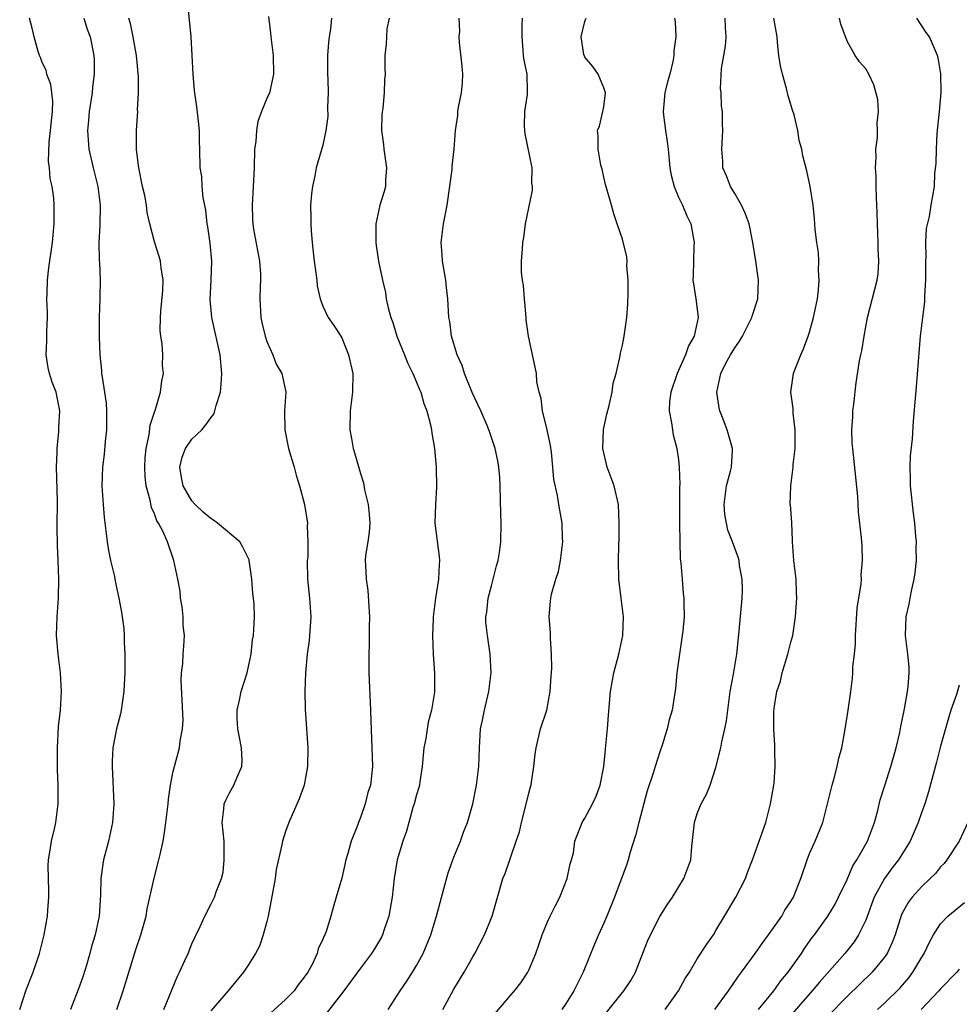
# Model space of a CAD drawing. Units: inches. Extents: x 2607000 to 2610000, y 1512000 to 1515000.
# Drawn here: x 2607195 to 2607295, y 1512476 to 1512581 of the extents above; entities that cross this region are included whole.
import ezdxf

# ---------------------------------------------------------------- set-up
doc = ezdxf.new("R2010")
doc.units = ezdxf.units.IN
doc.header["$MEASUREMENT"] = 0
doc.layers.add('LD26071512_2ft', color=122, linetype='Continuous')

msp = doc.modelspace()

# ---------------------------------------------------------------- linework, layer by layer
at = {"layer": 'LD26071512_2ft'}
for points, elevation in [([(2607210.01, 1512475), (2607211.44, 1512478.56), (2607211.67, 1512479), (2607212.25, 1512480.25), (2607212.58, 1512481), (2607213, 1512482.03), (2607213.3, 1512482.7), (2607213.88, 1512483.88), (2607214.38, 1512485), (2607215, 1512486.23), (2607215.41, 1512487), (2607215.58, 1512487.58), (2607216.14, 1512489), (2607216.32, 1512489.68), (2607216.46, 1512491), (2607216.43, 1512492.43), (2607216.45, 1512493), (2607216.24, 1512495), (2607216.42, 1512496.42), (2607216.45, 1512497), (2607216.61, 1512497.39), (2607217, 1512498.18), (2607217.48, 1512499), (2607217.79, 1512499.79), (2607218.34, 1512501), (2607218.35, 1512501.65), (2607218.3, 1512503), (2607217.92, 1512505), (2607217.83, 1512506.17), (2607217.82, 1512507), (2607218.09, 1512508.09), (2607218.26, 1512509), (2607218.91, 1512511), (2607219.32, 1512513), (2607219.48, 1512514.52), (2607219.57, 1512515), (2607219.63, 1512515.63), (2607219.7, 1512517), (2607219.65, 1512518.35), (2607219.59, 1512519), (2607219.5, 1512519.5), (2607219.4, 1512521), (2607219.13, 1512523), (2607219.1, 1512523.1), (2607218.45, 1512524.45), (2607218.11, 1512525), (2607215.73, 1512527), (2607215.32, 1512527.32), (2607215, 1512527.49), (2607214.19, 1512528.19), (2607213.33, 1512529), (2607213, 1512529.39), (2607212.05, 1512531), (2607211.9, 1512531.9), (2607211.7, 1512533), (2607211.94, 1512534.06), (2607212.31, 1512535), (2607213, 1512535.98), (2607214.04, 1512537), (2607214.5, 1512537.5), (2607215, 1512538.28), (2607215.35, 1512538.65), (2607215.46, 1512539), (2607215.6, 1512539.6), (2607216.06, 1512541), (2607216.13, 1512541.87), (2607216.2, 1512543), (2607216, 1512545), (2607215.11, 1512549), (2607214.93, 1512550.93), (2607215.04, 1512553), (2607215.12, 1512555), (2607214.94, 1512556.94), (2607214.69, 1512558.69), (2607214.63, 1512559), (2607214.48, 1512560.48), (2607214.19, 1512561.81), (2607214.09, 1512563), (2607214.06, 1512564.06), (2607213.88, 1512565), (2607213.86, 1512567), (2607213.8, 1512567.8), (2607213.81, 1512569), (2607213.68, 1512570.32), (2607213.52, 1512571.52), (2607213.3, 1512573), (2607213.28, 1512573.28), (2607213.12, 1512575), (2607213.03, 1512577), (2607212.9, 1512579), (2607212.51, 1512583)], 8246), ([(2607194.59, 1512475), (2607195.26, 1512477), (2607195.73, 1512478.27), (2607196.02, 1512479), (2607196.71, 1512481), (2607197.21, 1512483), (2607197.55, 1512485), (2607197.61, 1512485.61), (2607197.71, 1512487), (2607197.71, 1512487.71), (2607197.63, 1512490.37), (2607197.66, 1512491), (2607197.83, 1512491.83), (2607197.98, 1512493), (2607198.31, 1512494.31), (2607198.46, 1512495), (2607198.71, 1512497), (2607198.72, 1512497.28), (2607198.71, 1512499), (2607198.64, 1512500.64), (2607198.63, 1512503), (2607198.75, 1512505.25), (2607198.94, 1512507), (2607199.06, 1512509), (2607198.95, 1512511), (2607198.7, 1512513), (2607198.54, 1512515), (2607198.61, 1512517), (2607198.73, 1512519), (2607198.76, 1512521), (2607198.7, 1512523), (2607198.63, 1512524.63), (2607198.6, 1512526.6), (2607198.62, 1512529.38), (2607198.54, 1512533), (2607198.6, 1512534.6), (2607198.6, 1512535), (2607198.79, 1512536.79), (2607198.78, 1512537.22), (2607198.89, 1512539), (2607198.49, 1512541), (2607198.07, 1512542.07), (2607197.78, 1512543), (2607197.62, 1512543.62), (2607197.42, 1512545), (2607197.5, 1512546.5), (2607197.49, 1512547.49), (2607197.55, 1512549), (2607197.55, 1512549.55), (2607197.5, 1512551), (2607197.54, 1512551.54), (2607197.55, 1512553), (2607197.7, 1512554.3), (2607198.09, 1512557), (2607198.27, 1512559), (2607198.29, 1512561), (2607198.24, 1512561.76), (2607198.06, 1512563), (2607197.86, 1512563.86), (2607197.77, 1512565), (2607197.68, 1512565.68), (2607197.73, 1512567.73), (2607197.89, 1512569), (2607198.09, 1512571), (2607198.12, 1512572.12), (2607198.03, 1512573), (2607197.92, 1512573.92), (2607197.51, 1512575), (2607197.42, 1512575.42), (2607197, 1512576.27), (2607196.8, 1512576.8), (2607196.71, 1512577), (2607196.57, 1512577.43), (2607196.13, 1512579), (2607195.93, 1512579.93), (2607195.65, 1512581)], 8240), ([(2607201.43, 1512581), (2607201.82, 1512579.82), (2607202.14, 1512579), (2607202.52, 1512577), (2607202.55, 1512576.55), (2607202.56, 1512575), (2607202.37, 1512573.63), (2607202.33, 1512573), (2607202.03, 1512571), (2607201.95, 1512570.05), (2607201.85, 1512569), (2607201.98, 1512567), (2607202.43, 1512565), (2607202.94, 1512563), (2607203.2, 1512561), (2607203.16, 1512558.84), (2607203.06, 1512557), (2607203.08, 1512555.08), (2607203.11, 1512554.89), (2607203.19, 1512553), (2607203.16, 1512551.16), (2607203.17, 1512551), (2607203.09, 1512549), (2607203.08, 1512547.08), (2607203.07, 1512546.93), (2607203.14, 1512545), (2607203.34, 1512543.34), (2607203.35, 1512543), (2607203.39, 1512542.61), (2607203.67, 1512541), (2607203.82, 1512539.82), (2607203.88, 1512539), (2607203.88, 1512537), (2607203.73, 1512535.73), (2607203.62, 1512534.38), (2607203.44, 1512533), (2607203.37, 1512531), (2607203.5, 1512529), (2607203.61, 1512527.61), (2607203.81, 1512526.19), (2607203.94, 1512525), (2607204.08, 1512524.08), (2607204.31, 1512523), (2607204.71, 1512521.29), (2607204.79, 1512520.79), (2607205.19, 1512519), (2607205.48, 1512517.48), (2607205.53, 1512517), (2607205.73, 1512515.73), (2607205.75, 1512515), (2607205.74, 1512514.26), (2607205.83, 1512513), (2607205.82, 1512511), (2607205.74, 1512509.74), (2607205.73, 1512509), (2607205.5, 1512507.5), (2607205.45, 1512507), (2607205.37, 1512506.63), (2607204.94, 1512505), (2607204.55, 1512503), (2607204.46, 1512501.54), (2607204.46, 1512501), (2607204.65, 1512497), (2607204.52, 1512495), (2607204.1, 1512493), (2607203.56, 1512491), (2607203.47, 1512490.53), (2607203.25, 1512489), (2607203.23, 1512487.23), (2607203.08, 1512485), (2607202.64, 1512483), (2607202.26, 1512481.74), (2607202.09, 1512481), (2607201.73, 1512479.73), (2607201.39, 1512478.61), (2607201, 1512477.49), (2607200.02, 1512475)], 8242), ([(2607204.98, 1512475), (2607205.64, 1512477), (2607207, 1512481.42), (2607207.53, 1512483), (2607208.09, 1512485), (2607208.22, 1512485.78), (2607208.51, 1512487), (2607208.95, 1512489.05), (2607209.47, 1512491), (2607209.59, 1512491.59), (2607209.91, 1512493), (2607210.08, 1512493.92), (2607210.2, 1512495), (2607210.45, 1512497), (2607210.49, 1512497.51), (2607210.72, 1512499), (2607211, 1512500.48), (2607211.12, 1512501), (2607211.67, 1512503), (2607211.74, 1512503.74), (2607211.99, 1512505), (2607212.05, 1512505.95), (2607211.83, 1512510.17), (2607211.87, 1512511), (2607212.01, 1512512.01), (2607212.05, 1512513), (2607212.13, 1512513.87), (2607212.19, 1512515), (2607212.05, 1512516.05), (2607212.06, 1512517), (2607211.94, 1512518.06), (2607211.79, 1512519), (2607211.73, 1512519.73), (2607211.49, 1512521), (2607211.07, 1512523), (2607210.39, 1512525), (2607209.93, 1512526.07), (2607209.44, 1512527), (2607209.26, 1512527.26), (2607209, 1512527.99), (2607208.68, 1512528.68), (2607208.55, 1512529.45), (2607208.11, 1512531), (2607207.99, 1512531.99), (2607207.95, 1512533), (2607208, 1512534), (2607208.09, 1512535), (2607208.43, 1512536.43), (2607208.53, 1512537.47), (2607209.02, 1512538.98), (2607209.06, 1512539.06), (2607209.63, 1512541), (2607209.79, 1512542.21), (2607209.95, 1512543), (2607209.87, 1512543.87), (2607209.88, 1512545), (2607209.83, 1512546.17), (2607209.68, 1512547), (2607209.61, 1512547.61), (2607209.64, 1512549), (2607209.68, 1512549.68), (2607209.88, 1512551.88), (2607209.92, 1512553), (2607209.7, 1512554.3), (2607209.65, 1512555), (2607209.51, 1512555.51), (2607209, 1512557.1), (2607208.5, 1512559), (2607208.21, 1512560.21), (2607208.14, 1512561), (2607207.95, 1512562.05), (2607207.73, 1512563), (2607207.32, 1512565), (2607207.08, 1512566.92), (2607207.08, 1512569), (2607207.2, 1512571), (2607207.19, 1512571.19), (2607207.29, 1512573), (2607207.29, 1512574.71), (2607207.07, 1512577), (2607206.72, 1512579), (2607206.44, 1512580.44), (2607206.26, 1512581)], 8244), ([(2607221.18, 1512581.18), (2607221.39, 1512579.39), (2607221.44, 1512579), (2607221.69, 1512577), (2607221.73, 1512575), (2607221.35, 1512573.35), (2607221.28, 1512573), (2607221, 1512572.41), (2607220.43, 1512571), (2607220.04, 1512569.96), (2607219.88, 1512569), (2607219.81, 1512567.81), (2607219.69, 1512567), (2607219.64, 1512565), (2607219.54, 1512563), (2607219.42, 1512561), (2607219.48, 1512559.48), (2607219.49, 1512559), (2607219.57, 1512558.43), (2607220.23, 1512555), (2607220.33, 1512553.67), (2607220.34, 1512553), (2607220.3, 1512552.3), (2607220.26, 1512551), (2607220.35, 1512549), (2607220.47, 1512548.47), (2607220.82, 1512547), (2607221, 1512546.44), (2607221.65, 1512545), (2607222, 1512544), (2607222.62, 1512543), (2607222.67, 1512542.67), (2607223.04, 1512541), (2607222.9, 1512539), (2607222.93, 1512537), (2607223.33, 1512535), (2607223.91, 1512533), (2607224.12, 1512532.12), (2607224.49, 1512531), (2607225.03, 1512529), (2607225.35, 1512527), (2607225.32, 1512526.68), (2607225.39, 1512525), (2607225.37, 1512523.37), (2607225.31, 1512523), (2607225.35, 1512521), (2607225.57, 1512519), (2607225.7, 1512517), (2607225.53, 1512514.47), (2607225.32, 1512513), (2607225.12, 1512511), (2607225.06, 1512509), (2607225.11, 1512507.11), (2607225.38, 1512503), (2607225.35, 1512501), (2607224.99, 1512499), (2607224.47, 1512497.53), (2607223.35, 1512495), (2607223, 1512494.04), (2607222.66, 1512493), (2607222.6, 1512492.6), (2607222.01, 1512489.99), (2607221.88, 1512489), (2607221.66, 1512487.66), (2607221.14, 1512485), (2607221, 1512484.42), (2607220.61, 1512483), (2607220.21, 1512481.79), (2607219.78, 1512481), (2607219, 1512479.73), (2607218.51, 1512479), (2607217, 1512477.18), (2607216.86, 1512477), (2607215, 1512474.88)], 8248), ([(2607227.91, 1512581), (2607227.81, 1512579.81), (2607227.65, 1512579), (2607227.59, 1512578.41), (2607227.5, 1512577), (2607227.5, 1512575), (2607227.52, 1512574.48), (2607227.54, 1512573), (2607227.49, 1512571.49), (2607227.51, 1512570.49), (2607227.32, 1512569), (2607227, 1512567.4), (2607226.29, 1512565), (2607226.13, 1512564.13), (2607225.87, 1512563), (2607225.77, 1512562.23), (2607225.68, 1512561), (2607225.7, 1512559.7), (2607225.69, 1512559), (2607225.73, 1512558.27), (2607225.84, 1512557), (2607225.97, 1512555.97), (2607226.06, 1512555), (2607226.24, 1512553.76), (2607226.33, 1512553), (2607226.37, 1512552.37), (2607226.7, 1512551), (2607227, 1512550.22), (2607227.56, 1512549), (2607228.15, 1512548.15), (2607228.91, 1512547), (2607229, 1512546.83), (2607229.74, 1512545), (2607230.18, 1512543), (2607230.16, 1512541), (2607229.91, 1512539), (2607229.88, 1512537), (2607230.06, 1512536.06), (2607230.24, 1512535), (2607230.42, 1512534.42), (2607231, 1512532.32), (2607231.33, 1512531.33), (2607231.45, 1512530.55), (2607231.83, 1512529), (2607231.94, 1512527.94), (2607232, 1512527), (2607231.95, 1512526.05), (2607231.8, 1512525), (2607231.56, 1512523.56), (2607231.51, 1512523), (2607231.53, 1512522.47), (2607231.61, 1512521), (2607231.81, 1512519.81), (2607231.96, 1512517), (2607231.92, 1512515.92), (2607231.95, 1512515), (2607231.95, 1512514.05), (2607231.9, 1512513), (2607231.9, 1512511), (2607232.08, 1512507), (2607232.1, 1512505.9), (2607232.24, 1512503), (2607232.31, 1512501), (2607232.08, 1512499), (2607231.81, 1512498.19), (2607231.5, 1512497), (2607231, 1512495.54), (2607230.79, 1512495), (2607230.69, 1512494.69), (2607230.03, 1512493), (2607229.67, 1512491.67), (2607229.45, 1512491), (2607229, 1512489.06), (2607228.42, 1512487), (2607228.08, 1512485.92), (2607227.84, 1512485), (2607227.35, 1512483.35), (2607227.21, 1512483), (2607227.12, 1512482.88), (2607227, 1512482.54), (2607226.5, 1512481.5), (2607226.39, 1512481), (2607225.83, 1512479.83), (2607225.37, 1512479), (2607225, 1512478.45), (2607224.36, 1512477.64), (2607223.92, 1512477), (2607223, 1512476.08), (2607221.4, 1512474.6)], 8250), ([(2607234.09, 1512581), (2607233.84, 1512579.84), (2607233.79, 1512579), (2607233.77, 1512578.23), (2607233.6, 1512577), (2607233.61, 1512575.61), (2607233.63, 1512575), (2607233.58, 1512574.42), (2607233.54, 1512573), (2607233.39, 1512571.39), (2607233.28, 1512570.72), (2607233.26, 1512569), (2607233.48, 1512567.48), (2607233.51, 1512567), (2607233.79, 1512565), (2607233.69, 1512563.69), (2607233.68, 1512563), (2607233.54, 1512562.46), (2607233.08, 1512561), (2607232.65, 1512559), (2607232.65, 1512557), (2607232.68, 1512556.68), (2607232.94, 1512555), (2607233.35, 1512553), (2607233.68, 1512551.68), (2607233.76, 1512551), (2607233.96, 1512550.04), (2607234.25, 1512549), (2607234.45, 1512548.45), (2607234.9, 1512547), (2607235.73, 1512545), (2607236.08, 1512544.08), (2607236.62, 1512543), (2607237, 1512542.09), (2607237.31, 1512541.31), (2607237.46, 1512541), (2607237.79, 1512539.79), (2607238.11, 1512539), (2607238.49, 1512537.51), (2607238.59, 1512537), (2607238.63, 1512536.63), (2607238.91, 1512535), (2607239.11, 1512533), (2607239.14, 1512530.86), (2607239.01, 1512529), (2607238.97, 1512527), (2607239.43, 1512523.43), (2607239.47, 1512523), (2607239.43, 1512522.57), (2607239.35, 1512521), (2607239.03, 1512518.97), (2607238.78, 1512517), (2607238.79, 1512516.79), (2607238.7, 1512515), (2607238.77, 1512513), (2607238.92, 1512510.92), (2607238.93, 1512508.93), (2607238.61, 1512507), (2607238.26, 1512505.74), (2607237.98, 1512503.98), (2607237.79, 1512503), (2607237.6, 1512501), (2607237.34, 1512499.34), (2607237.31, 1512499), (2607237.25, 1512498.75), (2607237, 1512497.97), (2607236.75, 1512497), (2607236.62, 1512496.62), (2607236.16, 1512495), (2607235.94, 1512494.06), (2607235.54, 1512493), (2607234.94, 1512491), (2607234.62, 1512489), (2607234.39, 1512487), (2607234.05, 1512485), (2607233.55, 1512483.55), (2607233.38, 1512483), (2607233.26, 1512482.74), (2607232.51, 1512481.49), (2607232.19, 1512481), (2607231, 1512479.42), (2607229.23, 1512477), (2607227.38, 1512474.62)], 8252), ([(2607233.97, 1512475), (2607235.26, 1512477), (2607235.96, 1512478.04), (2607236.58, 1512479), (2607237, 1512479.71), (2607237.7, 1512481), (2607238.53, 1512483), (2607239.14, 1512485), (2607239.9, 1512487.9), (2607240.38, 1512489.62), (2607241, 1512491.28), (2607241.7, 1512493), (2607242.02, 1512493.98), (2607242.43, 1512495), (2607243, 1512497), (2607243.42, 1512499), (2607243.67, 1512501), (2607243.73, 1512503), (2607243.85, 1512505), (2607244.06, 1512505.94), (2607244.25, 1512507), (2607244.73, 1512509), (2607244.97, 1512511), (2607244.87, 1512513), (2607244.57, 1512515), (2607244.42, 1512516.42), (2607244.42, 1512517), (2607244.51, 1512517.49), (2607244.66, 1512519), (2607245, 1512520.31), (2607245.2, 1512521), (2607245.56, 1512522.44), (2607245.73, 1512523), (2607245.88, 1512523.88), (2607246.02, 1512525), (2607246.03, 1512527), (2607245.99, 1512527.99), (2607245.93, 1512531), (2607245.89, 1512531.89), (2607245.79, 1512533), (2607245.68, 1512533.67), (2607245.41, 1512535), (2607244.79, 1512536.79), (2607244.73, 1512537), (2607244.55, 1512537.45), (2607243.88, 1512539), (2607242.96, 1512540.96), (2607242.12, 1512543), (2607241.86, 1512543.86), (2607241.34, 1512545), (2607240.72, 1512547), (2607240.56, 1512548.56), (2607240.45, 1512549), (2607240.35, 1512551), (2607240.19, 1512552.19), (2607240.12, 1512553), (2607239.77, 1512555), (2607239.74, 1512555.74), (2607239.63, 1512557), (2607239.88, 1512559), (2607240.08, 1512560.07), (2607240.27, 1512561), (2607240.81, 1512564.81), (2607240.82, 1512565.18), (2607241.03, 1512567), (2607241.16, 1512569), (2607241.41, 1512570.59), (2607241.42, 1512571), (2607241.49, 1512571.49), (2607241.8, 1512573), (2607241.9, 1512574.1), (2607241.96, 1512575), (2607241.88, 1512575.88), (2607241.6, 1512578.4), (2607241.57, 1512579), (2607241.61, 1512579.61), (2607241.55, 1512581)], 8254), ([(2607239.81, 1512475), (2607241, 1512477.18), (2607242.08, 1512479), (2607243, 1512480.65), (2607243.22, 1512481), (2607244.27, 1512483), (2607245.09, 1512485), (2607246.22, 1512489), (2607246.47, 1512489.53), (2607247.66, 1512493), (2607247.99, 1512494.01), (2607248.22, 1512495), (2607248.66, 1512496.66), (2607249, 1512498.13), (2607249.17, 1512498.83), (2607249.24, 1512499), (2607249.3, 1512499.3), (2607249.55, 1512501), (2607249.68, 1512502.32), (2607249.77, 1512503), (2607250.26, 1512505), (2607250.91, 1512507), (2607251.29, 1512509), (2607251.37, 1512510.63), (2607251.45, 1512511.45), (2607251.43, 1512513), (2607251.32, 1512514.68), (2607251.33, 1512515.33), (2607251.18, 1512517), (2607251.33, 1512518.67), (2607251.34, 1512519), (2607251.42, 1512519.42), (2607251.89, 1512521), (2607252.16, 1512521.84), (2607252.38, 1512523), (2607252.62, 1512525), (2607252.59, 1512525.41), (2607252.55, 1512527), (2607252.19, 1512529), (2607252.05, 1512529.96), (2607251.67, 1512531.67), (2607251.58, 1512533), (2607251.41, 1512534.59), (2607251.3, 1512535.3), (2607250.97, 1512536.97), (2607250.47, 1512539), (2607250.33, 1512540.33), (2607250.1, 1512541), (2607249.87, 1512542.13), (2607249.82, 1512543), (2607249.68, 1512543.68), (2607248.95, 1512547), (2607248.73, 1512548.73), (2607248.71, 1512549), (2607248.53, 1512551), (2607248.43, 1512552.43), (2607248.31, 1512553), (2607248.2, 1512553.8), (2607248.22, 1512555), (2607248.34, 1512556.34), (2607248.36, 1512557), (2607248.45, 1512557.55), (2607248.63, 1512559), (2607249, 1512560.73), (2607249.38, 1512562.62), (2607249.38, 1512563), (2607249.33, 1512563.33), (2607249.36, 1512565), (2607248.62, 1512568.62), (2607248.56, 1512569), (2607248.52, 1512569.48), (2607248.57, 1512571), (2607248.85, 1512572.85), (2607248.86, 1512573.14), (2607248.81, 1512575), (2607248.5, 1512576.5), (2607248.44, 1512577), (2607248.41, 1512577.59), (2607248.27, 1512579), (2607248.3, 1512580.3), (2607248.34, 1512581)], 8256), ([(2607245.41, 1512474.59), (2607247, 1512476.47), (2607247.47, 1512477), (2607248.13, 1512477.87), (2607248.9, 1512479), (2607249, 1512479.21), (2607249.74, 1512481), (2607250.07, 1512481.93), (2607250.42, 1512483), (2607251, 1512484.37), (2607251.29, 1512485), (2607251.86, 1512486.14), (2607252.31, 1512487), (2607253.1, 1512489), (2607253.43, 1512490.57), (2607253.57, 1512491), (2607253.76, 1512491.76), (2607253.93, 1512493), (2607254.53, 1512494.53), (2607254.69, 1512495), (2607255, 1512495.48), (2607255.79, 1512497), (2607256.19, 1512497.81), (2607256.63, 1512499), (2607257.01, 1512501), (2607257.18, 1512502.82), (2607257.24, 1512503.24), (2607257.41, 1512505), (2607257.52, 1512506.48), (2607257.72, 1512509), (2607258.09, 1512511), (2607258.62, 1512513), (2607259.06, 1512515), (2607259.12, 1512517), (2607258.85, 1512519), (2607258.61, 1512521), (2607258.57, 1512523), (2607258.61, 1512524.61), (2607258.65, 1512525.35), (2607258.67, 1512527), (2607258.57, 1512529), (2607258.11, 1512531), (2607257.38, 1512533), (2607256.9, 1512535), (2607256.97, 1512537.03), (2607257.33, 1512538.67), (2607257.6, 1512539.6), (2607257.89, 1512541), (2607258.02, 1512541.98), (2607258.33, 1512543), (2607258.73, 1512544.73), (2607258.81, 1512545.19), (2607259, 1512546.05), (2607259.19, 1512547), (2607259.48, 1512549), (2607259.59, 1512550.41), (2607259.63, 1512551.63), (2607259.62, 1512553), (2607259.47, 1512554.52), (2607259.49, 1512555), (2607259.47, 1512555.47), (2607259, 1512557.38), (2607258.43, 1512559), (2607258.09, 1512560.09), (2607257.82, 1512561), (2607257.38, 1512562.62), (2607257.2, 1512563.2), (2607257, 1512563.98), (2607256.84, 1512564.84), (2607256.71, 1512565.29), (2607256.41, 1512567), (2607256.4, 1512568.4), (2607256.35, 1512569), (2607256.54, 1512569.46), (2607256.92, 1512571), (2607257, 1512571.52), (2607257.18, 1512573), (2607257, 1512573.53), (2607256.41, 1512575), (2607255.83, 1512575.83), (2607255, 1512576.83), (2607254.94, 1512576.94), (2607254.89, 1512577.11), (2607254.59, 1512579), (2607255, 1512580.63), (2607255.13, 1512581)], 8258), ([(2607264.57, 1512581), (2607264.62, 1512580.62), (2607264.72, 1512579), (2607264.5, 1512577.5), (2607264.49, 1512577), (2607264.38, 1512576.38), (2607264.05, 1512575), (2607263.82, 1512574.18), (2607263.53, 1512573), (2607263.4, 1512571.4), (2607263.35, 1512571), (2607263.38, 1512570.62), (2607263.6, 1512569), (2607263.79, 1512567.79), (2607263.89, 1512567), (2607264.08, 1512565), (2607264.22, 1512564.22), (2607264.53, 1512563), (2607265, 1512561.87), (2607265.42, 1512561), (2607265.88, 1512559.88), (2607266.31, 1512559), (2607266.61, 1512557.39), (2607266.67, 1512557), (2607266.64, 1512556.64), (2607266.58, 1512555), (2607266.57, 1512553.43), (2607266.53, 1512553), (2607266.58, 1512552.58), (2607266.85, 1512551), (2607267, 1512549.9), (2607267.1, 1512549), (2607266.67, 1512547), (2607266.05, 1512545.95), (2607265.74, 1512545), (2607264.85, 1512543), (2607264.17, 1512541), (2607264.02, 1512540.02), (2607263.99, 1512539), (2607264.26, 1512537.74), (2607264.34, 1512537), (2607264.43, 1512536.43), (2607264.83, 1512535), (2607265, 1512533.76), (2607265.08, 1512533), (2607265.13, 1512531.13), (2607265.11, 1512530.89), (2607265.1, 1512527), (2607265.13, 1512525), (2607265.18, 1512523.18), (2607265.26, 1512522.74), (2607265.37, 1512521), (2607265.5, 1512519.5), (2607265.58, 1512519), (2607265.56, 1512518.44), (2607265.59, 1512517), (2607265.46, 1512515.46), (2607265.4, 1512515), (2607264.83, 1512511), (2607264.66, 1512509.34), (2607264.3, 1512507), (2607264.01, 1512505.98), (2607263.8, 1512505), (2607263.26, 1512503.26), (2607263, 1512502.54), (2607262.49, 1512501), (2607262.29, 1512500.29), (2607261.63, 1512498.37), (2607260.74, 1512495), (2607260.4, 1512493.6), (2607259.84, 1512491.84), (2607259.6, 1512491), (2607259.46, 1512490.55), (2607258.14, 1512487), (2607257.32, 1512485), (2607257, 1512484.24), (2607256.44, 1512483), (2607256.01, 1512481.99), (2607254.81, 1512479), (2607253.82, 1512477), (2607253, 1512475.69), (2607252.52, 1512475)], 8260), ([(2607257.31, 1512474.69), (2607259.16, 1512477), (2607259.89, 1512478.11), (2607260.39, 1512479), (2607261.69, 1512482.31), (2607262, 1512483), (2607263, 1512484.94), (2607263.79, 1512486.21), (2607264.34, 1512487), (2607265.58, 1512489), (2607266.3, 1512491), (2607266.42, 1512492.42), (2607266.69, 1512495), (2607267, 1512495.95), (2607267.42, 1512497), (2607267.98, 1512498.02), (2607268.39, 1512499), (2607269, 1512500.89), (2607269.52, 1512503), (2607269.61, 1512503.61), (2607269.96, 1512505), (2607270.14, 1512505.86), (2607270.53, 1512509), (2607270.86, 1512510.86), (2607271.21, 1512513), (2607271.47, 1512515.47), (2607271.8, 1512519), (2607271.83, 1512519.83), (2607271.8, 1512521), (2607271.51, 1512522.49), (2607271.46, 1512523), (2607271.36, 1512523.36), (2607271, 1512524.32), (2607270.77, 1512525), (2607270.27, 1512526.27), (2607269.94, 1512527.94), (2607269.87, 1512529), (2607270.11, 1512531), (2607270.55, 1512532.55), (2607270.64, 1512533), (2607270.77, 1512534.77), (2607270.77, 1512535), (2607270.18, 1512537), (2607269.7, 1512538.3), (2607269.42, 1512539), (2607269.35, 1512539.35), (2607269.08, 1512541), (2607269.5, 1512543), (2607270.03, 1512544.04), (2607270.56, 1512545), (2607271, 1512545.76), (2607271.52, 1512546.48), (2607271.83, 1512547), (2607272.84, 1512549), (2607272.87, 1512549.13), (2607273.46, 1512551), (2607273.54, 1512553), (2607273.26, 1512555), (2607272.94, 1512557), (2607272.53, 1512559), (2607272.13, 1512560.13), (2607271.72, 1512561), (2607271, 1512562.26), (2607270.56, 1512563), (2607270.14, 1512564.14), (2607269.74, 1512565), (2607269.72, 1512565.72), (2607269.61, 1512567), (2607269.74, 1512569), (2607269.7, 1512569.7), (2607269.7, 1512571), (2607269.6, 1512571.6), (2607269.54, 1512573), (2607269.49, 1512573.49), (2607269.6, 1512575.6), (2607270.01, 1512577.99), (2607270.08, 1512579), (2607270, 1512580), (2607269.98, 1512581)], 8262), ([(2607263.56, 1512475), (2607264.98, 1512477), (2607265.69, 1512478.31), (2607266.16, 1512479), (2607267, 1512480.41), (2607268.01, 1512481.99), (2607268.72, 1512483), (2607269, 1512483.45), (2607269.91, 1512485), (2607271.13, 1512487), (2607272.15, 1512489), (2607272.36, 1512489.64), (2607272.9, 1512491), (2607274.33, 1512495), (2607274.84, 1512497), (2607275.18, 1512499), (2607275.2, 1512499.2), (2607275.32, 1512501), (2607275.27, 1512502.73), (2607275.28, 1512503.28), (2607275.19, 1512505), (2607275.19, 1512506.81), (2607275.21, 1512507.21), (2607275.5, 1512509), (2607275.88, 1512510.12), (2607276.07, 1512511), (2607276.69, 1512513), (2607277, 1512514.29), (2607277.2, 1512515), (2607277.51, 1512517), (2607277.53, 1512517.53), (2607277.63, 1512519), (2607277.59, 1512519.59), (2607277.55, 1512521), (2607277.33, 1512523), (2607277.18, 1512525), (2607277.19, 1512525.19), (2607277.09, 1512527), (2607277.09, 1512527.09), (2607276.96, 1512528.96), (2607276.94, 1512529), (2607276.99, 1512531), (2607277.25, 1512533), (2607277.26, 1512533.26), (2607277.45, 1512535), (2607277.47, 1512535.47), (2607277.46, 1512537), (2607277.24, 1512538.76), (2607277.25, 1512539.25), (2607277, 1512541), (2607277.28, 1512543), (2607277.41, 1512543.41), (2607278.05, 1512545), (2607278.36, 1512545.64), (2607278.86, 1512547), (2607279, 1512547.43), (2607279.43, 1512549), (2607279.83, 1512551), (2607279.96, 1512551.96), (2607280.04, 1512553), (2607279.95, 1512554.05), (2607279.99, 1512555), (2607279.95, 1512555.95), (2607279.78, 1512557), (2607279.61, 1512558.39), (2607279.54, 1512559.54), (2607279.38, 1512561), (2607279.05, 1512563), (2607278.69, 1512564.69), (2607278.29, 1512566.29), (2607278.17, 1512567), (2607277.9, 1512567.9), (2607277.74, 1512569), (2607277.34, 1512570.66), (2607277.16, 1512571.16), (2607276.71, 1512572.71), (2607276.52, 1512573.48), (2607276.09, 1512575), (2607275.91, 1512575.91), (2607275.72, 1512577), (2607275.59, 1512578.41), (2607275.52, 1512579), (2607275.17, 1512581)], 8264), ([(2607268.88, 1512475), (2607270.34, 1512477), (2607271.42, 1512478.58), (2607271.74, 1512479), (2607273.19, 1512481), (2607273.92, 1512482.08), (2607274.62, 1512483), (2607276.02, 1512485), (2607276.37, 1512485.63), (2607277, 1512486.56), (2607277.27, 1512487), (2607277.47, 1512487.47), (2607278.08, 1512489), (2607278.74, 1512491), (2607279, 1512491.67), (2607279.58, 1512493), (2607280.4, 1512495), (2607280.93, 1512497), (2607281.4, 1512499), (2607281.58, 1512499.58), (2607281.95, 1512501), (2607282.12, 1512501.88), (2607282.43, 1512503), (2607282.76, 1512504.76), (2607283.14, 1512507), (2607283.42, 1512509), (2607283.58, 1512510.42), (2607283.63, 1512511), (2607283.64, 1512511.64), (2607283.79, 1512513), (2607283.89, 1512514.11), (2607283.89, 1512515), (2607284.09, 1512517.91), (2607284.52, 1512520.52), (2607284.54, 1512521), (2607284.52, 1512521.48), (2607284.66, 1512523), (2607284.62, 1512524.62), (2607284.55, 1512525.45), (2607284.23, 1512528.23), (2607284.16, 1512529.84), (2607283.7, 1512534.3), (2607283.61, 1512535), (2607283.56, 1512535.56), (2607283.52, 1512537), (2607283.61, 1512538.39), (2607283.64, 1512539), (2607283.74, 1512539.74), (2607283.98, 1512542.02), (2607284.35, 1512544.35), (2607284.47, 1512545), (2607284.58, 1512545.42), (2607284.82, 1512547), (2607285.18, 1512549), (2607286.24, 1512553), (2607286.33, 1512553.67), (2607286.41, 1512555), (2607286.34, 1512556.34), (2607286.33, 1512557), (2607286.25, 1512559), (2607286.23, 1512560.23), (2607286.2, 1512561), (2607286.14, 1512561.86), (2607286.12, 1512563), (2607286.13, 1512564.13), (2607286.05, 1512565), (2607286.12, 1512566.12), (2607286.08, 1512567), (2607286.25, 1512568.25), (2607286.25, 1512569), (2607286.21, 1512569.79), (2607286.37, 1512571), (2607286.31, 1512572.31), (2607285.88, 1512573.88), (2607285.35, 1512575), (2607285, 1512575.57), (2607284.33, 1512576.33), (2607283.88, 1512577), (2607283, 1512578.53), (2607282.34, 1512580.34), (2607282.19, 1512581)], 8266), ([(2607273.55, 1512475), (2607275.17, 1512477), (2607275.93, 1512478.07), (2607276.73, 1512479), (2607278.12, 1512481), (2607278.47, 1512481.53), (2607279.29, 1512482.71), (2607279.52, 1512483), (2607280.96, 1512485), (2607281.73, 1512486.27), (2607282.09, 1512487), (2607283, 1512488.92), (2607283.64, 1512490.36), (2607284.05, 1512491), (2607285.19, 1512493), (2607285.95, 1512495), (2607286.3, 1512496.3), (2607286.56, 1512497.44), (2607287.03, 1512498.97), (2607287.68, 1512501), (2607288.25, 1512503), (2607288.64, 1512504.64), (2607288.75, 1512505.25), (2607289.16, 1512507.16), (2607289.47, 1512509), (2607289.54, 1512509.54), (2607289.63, 1512511), (2607289.63, 1512511.63), (2607289.5, 1512513), (2607289.28, 1512514.72), (2607289.26, 1512515), (2607289.32, 1512517), (2607289.64, 1512518.36), (2607289.74, 1512519), (2607289.91, 1512519.91), (2607290.19, 1512521), (2607290.29, 1512521.71), (2607290.42, 1512523), (2607290.4, 1512524.4), (2607290.42, 1512525), (2607290.37, 1512525.63), (2607290.24, 1512527), (2607290.09, 1512528.09), (2607289.78, 1512531), (2607289.79, 1512531.79), (2607289.76, 1512533), (2607289.8, 1512534.2), (2607290.01, 1512536.01), (2607290.1, 1512537.9), (2607290.43, 1512541.57), (2607290.87, 1512547), (2607291.1, 1512549), (2607291.33, 1512550.67), (2607291.32, 1512551.32), (2607291.44, 1512553), (2607291.43, 1512555), (2607291.47, 1512555.47), (2607291.43, 1512557), (2607291.48, 1512558.52), (2607291.8, 1512559.8), (2607291.99, 1512561), (2607292.34, 1512563), (2607292.4, 1512564.4), (2607292.53, 1512565.47), (2607292.55, 1512567), (2607292.65, 1512568.65), (2607292.89, 1512571), (2607293.06, 1512573.06), (2607293.03, 1512575.03), (2607292.74, 1512576.74), (2607292.68, 1512577), (2607291.8, 1512579), (2607291.46, 1512579.46), (2607291, 1512580.19), (2607290.45, 1512581)], 8268), ([(2607295, 1512509.7), (2607294.69, 1512508.69), (2607294.1, 1512507), (2607293.84, 1512506.16), (2607293, 1512503.17), (2607292.56, 1512501.44), (2607291.72, 1512498.28), (2607291.31, 1512497), (2607291, 1512496.15), (2607290.61, 1512495), (2607289.74, 1512493), (2607288.5, 1512491), (2607287.84, 1512490.16), (2607286.99, 1512489.01), (2607285.91, 1512487), (2607285, 1512484.57), (2607284.24, 1512483), (2607283.75, 1512482.25), (2607282.77, 1512481), (2607280.06, 1512477.94), (2607279.28, 1512477), (2607276.36, 1512473.64)], 8270), ([(2607295.92, 1512495), (2607294.99, 1512493), (2607293.68, 1512491), (2607293.38, 1512490.62), (2607293, 1512490.25), (2607292.44, 1512489.56), (2607291.9, 1512489), (2607291, 1512488.16), (2607289.97, 1512487), (2607289.55, 1512486.45), (2607288.84, 1512485.16), (2607288.15, 1512483), (2607287.84, 1512482.16), (2607287.28, 1512481), (2607287, 1512480.59), (2607285.68, 1512479), (2607283, 1512476.4), (2607281, 1512474.34)], 8272), ([(2607286.26, 1512475), (2607287, 1512475.69), (2607288.67, 1512477.33), (2607289.6, 1512478.4), (2607290.05, 1512479), (2607291, 1512480.6), (2607291.26, 1512481), (2607291.81, 1512482.19), (2607292.26, 1512483), (2607293, 1512484.17), (2607293.77, 1512485), (2607295.55, 1512486.45)], 8274), ([(2607295, 1512479.31), (2607294.75, 1512479), (2607293, 1512477.23), (2607292.81, 1512477), (2607290.94, 1512475)], 8276)]:
    msp.add_lwpolyline(points, dxfattribs=dict(at, elevation=elevation))

doc.saveas('drawing.dxf')
